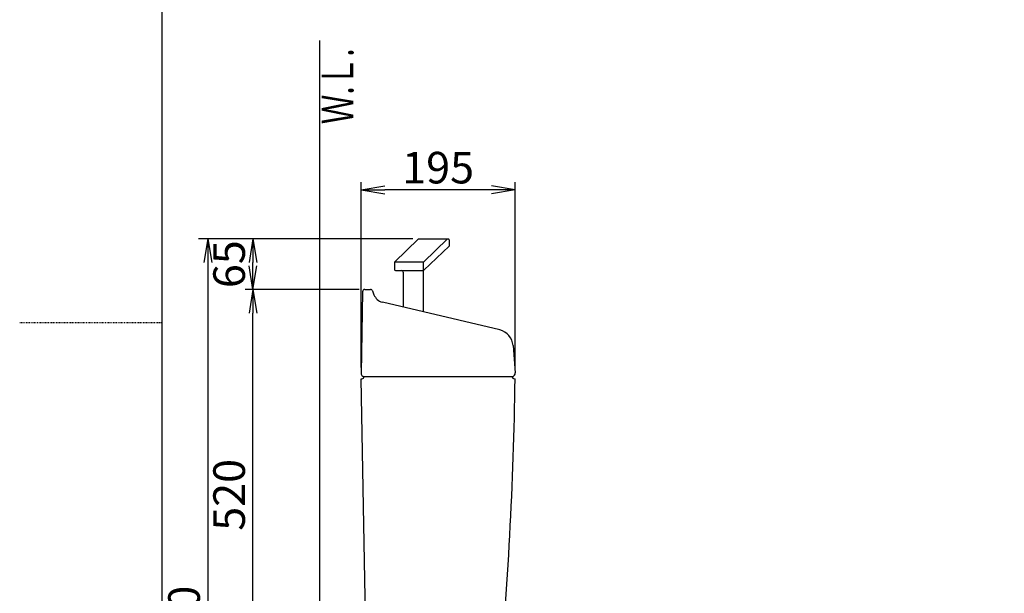
# Model space of a CAD drawing. Extents: x 0 to 2000, y 13 to 2915.
# Drawn here: x 0 to 1245, y 1172 to 1898 of the extents above; entities that cross this region are included whole.
import ezdxf
from ezdxf.enums import TextEntityAlignment as Align

# ---------------------------------------------------------------- set-up
doc = ezdxf.new("R2010")
doc.units = 0
doc.linetypes.add('EXLTYPE2', pattern=[2, 1, -1])
doc.layers.get('0').update_dxf_attribs({"linetype": 'CONTINUOUS'})
doc.layers.get('DEFPOINTS').update_dxf_attribs({"linetype": 'CONTINUOUS'})
for name, color, linetype in [('タンク', 7, 'CONTINUOUS'), ('便器', 7, 'CONTINUOUS'), ('寸法', 7, 'CONTINUOUS'), ('枠', 7, 'CONTINUOUS')]:
    doc.layers.add(name, color=color, linetype=linetype)
doc.styles.add('EXCADDIM1', font='monotxt', dxfattribs={"width": 0.84, "bigfont": 'extfont'})
doc.styles.add('EXCADSTD', font='monotxt', dxfattribs={"bigfont": 'extfont'})
doc.styles.get("Standard").update_dxf_attribs({"font": 'monotxt', "bigfont": 'extfont'})
doc.dimstyles.new('ISO-25', dxfattribs={"dimtxt": 2.5, "dimasz": 2.5, "dimexe": 1.25, "dimexo": 0.625, "dimtad": 1, "dimtxsty": 'STANDARD', "dimcen": 2.5, "dimazin": 3, "dimtfac": 1, "dimtmove": 0, "dimatfit": 3})

# ---------------------------------------------------------------- blocks, each defined once
blk = doc.blocks.new('EX_NORM')
at = {"color": 0, "linetype": 'CONTINUOUS'}
for q in [(-1, 0.167), (-1, 0), (-1, -0.167)]:
    blk.add_line((0, 0), q, dxfattribs=at)
blk = doc.blocks.new('*D17')
at = {"layer": 'DEFPOINTS', "color": 0}
for p in [(295, 1621), (504.3, 1621), (436.4, 1557)]:
    blk.add_point(p, dxfattribs=at)
at = {"layer": '寸法', "color": 3, "linetype": 'CONTINUOUS'}
for p, q in [((497.3, 1621), (285, 1621)), ((295, 1587), (295, 1591)), ((429.4, 1557), (285, 1557))]:
    blk.add_line(p, q, dxfattribs=at)
at = {"layer": '寸法', "color": 3, "xscale": 30, "yscale": 30, "zscale": 30}
for p, rotation in [((295, 1621), 90), ((295, 1557), 270)]:
    blk.add_blockref('EX_NORM', p, dxfattribs=dict(at, rotation=rotation))
at = {"layer": '寸法', "color": 2, "insert": (270, 1589), "char_height": 40, "attachment_point": 5, "rotation": 90, "style": 'EXCADDIM1'}
blk.add_mtext('65', dxfattribs=at)
blk = doc.blocks.new('*D18')
at = {"layer": 'DEFPOINTS', "color": 0}
for p in [(295, 1557), (436.4, 1557), (379, 1037)]:
    blk.add_point(p, dxfattribs=at)
at = {"layer": '寸法', "color": 3, "linetype": 'CONTINUOUS'}
for p, q in [((295, 1067), (295, 1527)), ((379, 1037), (295, 1037))]:
    blk.add_line(p, q, dxfattribs=at)
at = {"layer": '寸法', "color": 3, "xscale": 30, "yscale": 30, "zscale": 30}
for p, rotation in [((295, 1557), 90), ((295, 1037), 270)]:
    blk.add_blockref('EX_NORM', p, dxfattribs=dict(at, rotation=rotation))
at = {"layer": '寸法', "color": 2, "insert": (270, 1297), "char_height": 40, "attachment_point": 5, "rotation": 90, "style": 'EXCADDIM1'}
blk.add_mtext('520', dxfattribs=at)
blk = doc.blocks.new('*D19')
at = {"layer": 'DEFPOINTS', "color": 0}
for p in [(307, 1621), (238, 652), (238, 652)]:
    blk.add_point(p, dxfattribs=at)
at = {"layer": '寸法', "color": 3, "linetype": 'CONTINUOUS'}
for p, q in [((288, 1621), (226, 1621)), ((238, 1591), (238, 682))]:
    blk.add_line(p, q, dxfattribs=at)
at = {"layer": '寸法', "color": 3, "xscale": 30, "yscale": 30, "zscale": 30}
for p, rotation in [((238, 1621), 90), ((238, 652), 270)]:
    blk.add_blockref('EX_NORM', p, dxfattribs=dict(at, rotation=rotation))
at = {"layer": '寸法', "color": 2, "insert": (213, 1136.5), "char_height": 40, "attachment_point": 5, "rotation": 90, "style": 'EXCADDIM1'}
blk.add_mtext('970', dxfattribs=at)
blk = doc.blocks.new('*D34')
at = {"layer": 'DEFPOINTS', "color": 0}
for p in [(431.6, 1683), (431.6, 1451), (626.6, 1451.6)]:
    blk.add_point(p, dxfattribs=at)
at = {"layer": '寸法', "color": 3, "linetype": 'CONTINUOUS'}
for p, q in [((431.6, 1458), (431.6, 1693)), ((596.6, 1683), (461.6, 1683)), ((626.6, 1458.6), (626.6, 1693))]:
    blk.add_line(p, q, dxfattribs=at)
at = {"layer": '寸法', "color": 3, "xscale": 30, "yscale": 30, "zscale": 30, "rotation": 180}
blk.add_blockref('EX_NORM', (431.6, 1683), dxfattribs=at)
at = {"layer": '寸法', "color": 3, "xscale": 30, "yscale": 30, "zscale": 30}
blk.add_blockref('EX_NORM', (626.6, 1683), dxfattribs=at)
at = {"layer": '寸法', "color": 2, "insert": (529.1, 1706), "char_height": 40, "attachment_point": 5, "style": 'EXCADDIM1'}
blk.add_mtext('195', dxfattribs=at)

msp = doc.modelspace()

# ---------------------------------------------------------------- linework, layer by layer
at = {"layer": 'タンク', "color": 6, "linetype": 'CONTINUOUS'}
for p, q in [((473.997, 1591.731), (504.323, 1621.005)), ((504.323, 1621.005), (541.999, 1621.005)), ((510.597, 1591.567), (541.093, 1621.005)), ((542.999, 1620.005), (542.999, 1612.005)), ((511.167, 1581.277), (542.999, 1612.005)), ((510.768, 1591.731), (473.997, 1591.731)), ((473.997, 1591.731), (473.997, 1582.01)), ((510.768, 1581.01), (510.768, 1591.731)), ((474.997, 1581.01), (510.768, 1581.01)), ((485.072, 1579.005), (485.072, 1534.698)), ((510.072, 1579.493), (510.072, 1530.505))]:
    msp.add_line(p, q, dxfattribs=at)
at = {"layer": 'タンク', "color": 2, "linetype": 'CONTINUOUS'}
for p, q in [((436.44, 1557), (443.411, 1557)), ((433.441, 1554.052), (431.642, 1451)), ((446.221, 1555.051), (447.985, 1550.336)), ((607.041, 1505.705), (458.565, 1540.998)), ((623.885, 1486.028), (626.593, 1451.626)), ((435.517, 1447), (622.517, 1447)), ((431.572, 1444), (432.517, 1444)), ((438.802, 1048.78), (431.572, 1444)), ((625.517, 1444), (626.475, 1444))]:
    msp.add_line(p, q, dxfattribs=at)
at = {"layer": 'タンク', "color": 6, "linetype": 'CONTINUOUS'}
for centre, radius, start, end in [((541.999, 1620.005), 1, 0, 90), ((474.997, 1582.01), 1, 180, 270), ((512.072, 1579.493), 2, 116.906642, 180), ((483.072, 1579.005), 2, 0, 90), ((512.572, 1530.505), 2.5, 180, 232.440845)]:
    msp.add_arc(centre, radius, start, end, dxfattribs=at)
at = {"layer": 'タンク', "color": 2, "linetype": 'CONTINUOUS'}
for centre, radius, start, end in [((436.44, 1554), 3, 90, 179), ((443.411, 1554), 3, 20.510258, 90), ((462.034, 1555.592), 15, 200.510258, 256.62868), ((601.953, 1484.302), 22, 4.5, 76.62868), ((435.642, 1451), 4, 178, 270), ((432.517, 1447), 3, 270, 0), ((625.517, 1447), 3, 180, 270), ((622.642, 1451), 4, 270, 9), ((-4373.01, 1515.747), 5000, 354.630752, 359.177813)]:
    msp.add_arc(centre, radius, start, end, dxfattribs=at)
at = {"layer": '便器', "color": 2, "linetype": 'CONTINUOUS'}
msp.add_arc((958.023, 1066.29), 495, 195.420303, 195.420303, dxfattribs=at)
at = {"layer": '枠', "color": 7, "linetype": 'CONTINUOUS'}
for p, q in [((180, 115), (180, 2915)), ((379.017, 1872), (379.017, 652))]:
    msp.add_line(p, q, dxfattribs=at)
at = {"layer": '枠', "color": 6, "linetype": 'EXLTYPE2'}
msp.add_line((0, 1515), (180, 1515), dxfattribs=at)

# ---------------------------------------------------------------- texts
at = {"layer": '枠', "color": 2, "linetype": 'CONTINUOUS', "style": 'EXCADSTD', "width": 0.969231}
msp.add_text('Ｗ.Ｌ.', height=40, rotation=90, dxfattribs=at).set_placement((421.971, 1766.104), (421.971, 1862.104), align=Align.FIT)

# ---------------------------------------------------------------- dimensions: what is measured, and where the dimension line sits
at = {"layer": '寸法', "color": 3, "linetype": 'CONTINUOUS'}
dim = msp.add_linear_dim(base=(431.642, 1683), p1=(626.593, 1451.626), p2=(431.642, 1451), dimstyle='ISO-25', override={"dimtxt": 40, "dimasz": 30, "dimexe": 10, "dimexo": 7, "dimgap": 0, "dimtad": 1, "dimjust": 0, "dimtih": 0, "dimtoh": 0, "dimdec": 1, "dimzin": 8, "dimlunit": 2, "dimtxsty": 'EXCADDIM1', "dimblk1": 'EX_NORM', "dimblk2": 'EX_NORM', "dimsah": 1, "dimse1": 0, "dimse2": 0, "dimclrd": 3, "dimclre": 3, "dimclrt": 2, "dimtmove": 2}, dxfattribs=at)
dim.commit()
dim.dimension.update_dxf_attribs({"geometry": '*D34', "text_midpoint": (529.117, 1706), "dimtype": 160})
for base, p1, p2, text, override, picture, middle in [((238, 652), (307, 1621.005), (238, 652), '970', {"dimtxt": 40, "dimasz": 30, "dimexe": 12, "dimexo": 19, "dimgap": 0, "dimtad": 1, "dimjust": 0, "dimtih": 0, "dimtoh": 0, "dimdec": 1, "dimzin": 8, "dimlunit": 2, "dimtxsty": 'EXCADDIM1', "dimblk1": 'EX_NORM', "dimblk2": 'EX_NORM', "dimsah": 1, "dimse1": 0, "dimse2": 1, "dimclrd": 3, "dimclre": 3, "dimclrt": 2, "dimtmove": 2}, '*D19', (213, 1136.502)), ((295, 1621.005), (436.44, 1557), (504.323, 1621.005), '65', {"dimtxt": 40, "dimasz": 30, "dimexe": 10, "dimexo": 7, "dimgap": 0, "dimtad": 1, "dimjust": 0, "dimtih": 0, "dimtoh": 0, "dimdec": 1, "dimzin": 8, "dimlunit": 2, "dimtxsty": 'EXCADDIM1', "dimblk1": 'EX_NORM', "dimblk2": 'EX_NORM', "dimsah": 1, "dimse1": 0, "dimse2": 0, "dimclrd": 3, "dimclre": 3, "dimclrt": 2, "dimtmove": 2}, '*D17', (270, 1589.002))]:
    dim = msp.add_linear_dim(base=base, p1=p1, p2=p2, angle=90, text=text, dimstyle='ISO-25', override=override, dxfattribs=at)
    dim.commit()
    dim.dimension.update_dxf_attribs({"geometry": picture, "text_midpoint": middle, "dimtype": 160})
dim = msp.add_linear_dim(base=(295, 1557), p1=(379.017, 1037), p2=(436.44, 1557), angle=90, dimstyle='ISO-25', override={"dimtxt": 40, "dimasz": 30, "dimexe": 0, "dimexo": 0, "dimgap": 0, "dimtad": 1, "dimjust": 0, "dimtih": 0, "dimtoh": 0, "dimdec": 1, "dimzin": 8, "dimlunit": 2, "dimtxsty": 'EXCADDIM1', "dimblk1": 'EX_NORM', "dimblk2": 'EX_NORM', "dimsah": 1, "dimse1": 0, "dimse2": 1, "dimclrd": 3, "dimclre": 3, "dimclrt": 2, "dimtmove": 2}, dxfattribs=at)
dim.commit()
dim.dimension.update_dxf_attribs({"geometry": '*D18', "text_midpoint": (270, 1297), "dimtype": 160})

doc.saveas('drawing.dxf')
